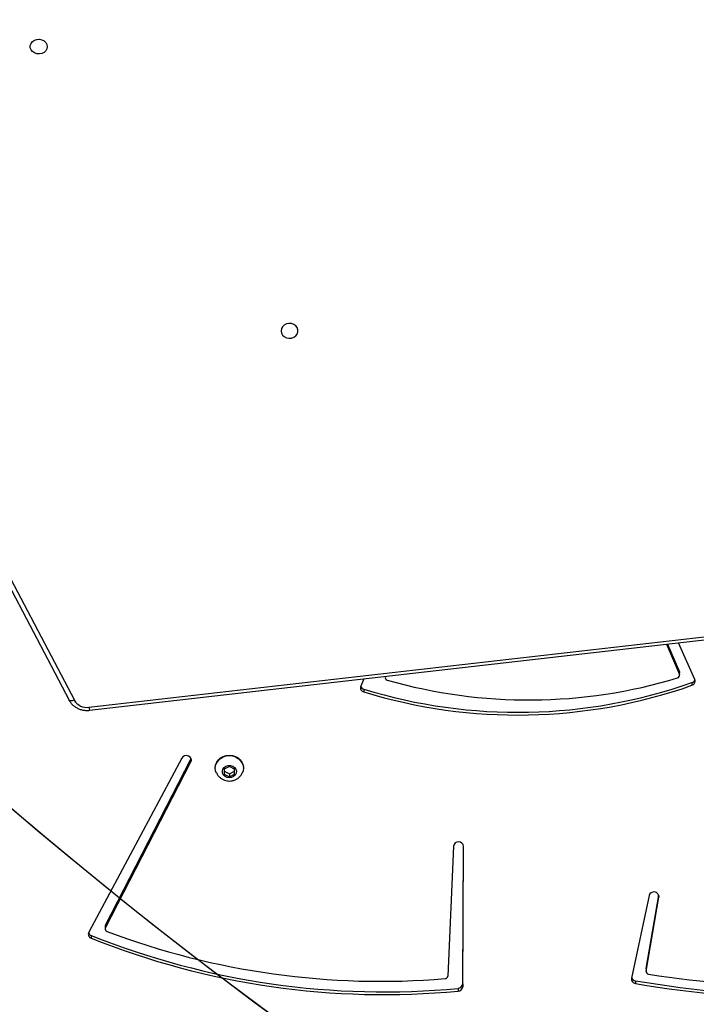
# Model space of a CAD drawing. Units: inches. Extents: x 4208 to 5609, y -2352 to -1434.
# Drawn here: x 5019 to 5053, y -2060 to -2011 of the extents above; entities that cross this region are included whole.
import ezdxf

# ---------------------------------------------------------------- set-up
doc = ezdxf.new("R2010")
doc.units = ezdxf.units.IN
doc.header["$MEASUREMENT"] = 0
doc.layers.add('VP-EQ', color=7, linetype='Continuous', true_color=0x8a3492)
doc.layers.add('VP-HIC', color=6, linetype='Continuous')

# ---------------------------------------------------------------- blocks, each defined once
blk = doc.blocks.new('3027-1')
at = {"color": 7, "linetype": 'Continuous', "lineweight": 25}
for p, q in [((1476.994, 920.744), (1484.507, 906.445)), ((1477.26, 920.733), (1484.773, 906.435)), ((1485.536, 905.937), (1555.397, 913.929)), ((1514.28, 909.225), (1514.926, 907.721)), ((1514.337, 909.232), (1514.926, 907.858)), ((1515.692, 907.469), (1514.886, 909.295)), ((1499.194, 907.499), (1499.045, 907.136)), ((1500.264, 907.622), (1500.264, 907.568)), ((1500.271, 907.608), (1500.276, 907.623)), ((1514.926, 907.721), (1514.926, 907.858)), ((1514.936, 907.673), (1514.936, 907.811)), ((1499.198, 906.988), (1499.198, 906.85)), ((1515.552, 907.319), (1515.552, 907.182)), ((1490.129, 903.552), (1485.489, 894.881)), ((1486.325, 895.231), (1490.582, 903.501)), ((1490.582, 903.501), (1490.592, 903.525)), ((1490.582, 903.501), (1490.582, 903.364)), ((1486.325, 895.093), (1490.582, 903.364)), ((1491.797, 903.078), (1491.797, 903.055)), ((1492.497, 903.133), (1492.247, 903.005)), ((1492.247, 903.005), (1492.247, 902.749)), ((1492.747, 903.005), (1492.497, 903.133)), ((1492.747, 902.749), (1492.747, 903.005)), ((1493.197, 903.055), (1493.197, 903.078)), ((1492.247, 902.904), (1492.497, 902.776)), ((1492.247, 902.749), (1492.497, 902.62)), ((1492.497, 902.776), (1492.747, 902.904)), ((1492.497, 902.776), (1492.497, 902.62)), ((1492.497, 902.62), (1492.747, 902.749)), ((1503.667, 899.168), (1503.384, 892.696)), ((1504.127, 892.307), (1504.166, 899.176)), ((1504.127, 892.169), (1504.166, 899.159)), ((1513.412, 896.704), (1512.539, 892.586)), ((1513.266, 893.079), (1513.897, 896.725)), ((1513.266, 892.941), (1513.904, 896.629)), ((1486.312, 895.175), (1486.312, 895.038)), ((1486.325, 895.231), (1486.325, 895.093)), ((1485.612, 894.721), (1485.612, 894.583)), ((1513.264, 893.059), (1513.266, 893.079)), ((1513.264, 893.059), (1513.264, 892.921)), ((1513.266, 893.079), (1513.266, 892.941)), ((1504.127, 892.307), (1504.127, 892.169)), ((1512.738, 892.464), (1512.738, 892.326)), ((1503.903, 892.087), (1503.903, 891.949))]:
    blk.add_line(p, q, dxfattribs=at)
at = {"color": 8, "linetype": 'Continuous', "lineweight": 25}
for p, q in [((1485.501, 906.085), (1555.397, 914.081)), ((1500.271, 907.623), (1500.271, 907.608)), ((1513.904, 896.697), (1513.904, 896.629))]:
    blk.add_line(p, q, dxfattribs=at)
at = {"color": 7, "linetype": 'Continuous', "lineweight": 25, "flags": 128}
for points in [[(1483.422, 939), (1483.403, 938.892), (1483.348, 938.793), (1483.262, 938.712), (1483.152, 938.657), (1483.029, 938.633), (1482.902, 938.641), (1482.784, 938.681), (1482.685, 938.75), (1482.614, 938.84), (1482.577, 938.945), (1482.577, 939.055), (1482.614, 939.16), (1482.685, 939.25), (1482.784, 939.319), (1482.902, 939.359), (1483.029, 939.367), (1483.152, 939.343), (1483.262, 939.288), (1483.348, 939.207), (1483.403, 939.109), (1483.422, 939)], [(1495.072, 924.84), (1495.091, 924.731), (1495.146, 924.632), (1495.232, 924.552), (1495.342, 924.497), (1495.465, 924.473), (1495.591, 924.481), (1495.709, 924.521), (1495.808, 924.589), (1495.88, 924.68), (1495.917, 924.785), (1495.917, 924.895), (1495.88, 924.999), (1495.808, 925.09), (1495.709, 925.159), (1495.591, 925.199), (1495.465, 925.207), (1495.342, 925.182), (1495.232, 925.128), (1495.146, 925.047), (1495.091, 924.948), (1495.072, 924.84)], [(1514.926, 907.858), (1514.934, 907.833), (1514.936, 907.811)], [(1490.582, 903.364), (1490.604, 903.448), (1490.589, 903.533), (1490.539, 903.607), (1490.46, 903.658), (1490.366, 903.678), (1490.27, 903.666), (1490.187, 903.621), (1490.129, 903.552)], [(1491.797, 903.078), (1491.814, 903.217), (1491.866, 903.348), (1491.95, 903.466), (1492.06, 903.565), (1492.193, 903.639), (1492.341, 903.685), (1492.497, 903.701), (1492.653, 903.685), (1492.801, 903.639), (1492.933, 903.565), (1493.044, 903.466), (1493.127, 903.348), (1493.179, 903.217), (1493.197, 903.078), (1493.197, 903.078)], [(1491.857, 902.802), (1491.814, 902.917), (1491.797, 903.055), (1491.814, 903.194), (1491.866, 903.325), (1491.95, 903.443), (1492.06, 903.542), (1492.193, 903.616), (1492.341, 903.662), (1492.497, 903.678), (1492.653, 903.662), (1492.801, 903.616), (1492.933, 903.542), (1493.044, 903.443), (1493.127, 903.325), (1493.179, 903.194), (1493.197, 903.055), (1493.179, 902.917), (1493.134, 902.797)], [(1492.497, 902.566), (1492.383, 902.583), (1492.282, 902.631), (1492.204, 902.707), (1492.158, 902.8), (1492.148, 902.903), (1492.176, 903.002), (1492.239, 903.088), (1492.33, 903.15), (1492.439, 903.184), (1492.554, 903.184), (1492.663, 903.15), (1492.754, 903.088), (1492.817, 903.002), (1492.846, 902.903), (1492.836, 902.8), (1492.79, 902.707), (1492.712, 902.631), (1492.61, 902.583), (1492.497, 902.566)]]:
    blk.add_lwpolyline(points, dxfattribs=at)
at = {"color": 8, "linetype": 'Continuous', "lineweight": 25, "flags": 128}
blk.add_lwpolyline([(1484.773, 906.435), (1484.719, 906.417), (1484.668, 906.405), (1484.621, 906.4), (1484.58, 906.403), (1484.546, 906.412), (1484.52, 906.428), (1484.507, 906.445)], dxfattribs=at)
at = {"color": 7, "linetype": 'Continuous', "lineweight": 25}
for centre, radius, start, end in [((1500.397, 907.569), 0.131, 163.0363, 257.4664), ((1507.421, 932.118), 25.665, 254.05, 286.7894), ((1514.804, 907.674), 0.13, 283.2666, 21.0573), ((1515.492, 907.389), 0.216, 286.0997, 21.9385), ((1515.48, 907.541), 0.233, 288.086, 338.8775), ((1499.249, 907.062), 0.217, 159.9066, 256.4235), ((1499.263, 907.216), 0.237, 201.4851, 254.1689), ((1506.871, 932.014), 26.176, 252.9544, 289.3676), ((1506.871, 931.876), 26.176, 252.9545, 289.3677), ((1485.397, 906.802), 0.725, 210.4512, 278.2547), ((1503.916, 899.136), 0.252, 5.2929, 172.4717), ((1513.654, 896.64), 0.251, 357.4535, 165.2476), ((1486.432, 895.175), 0.121, 152.5284, 179.9208), ((1485.68, 894.785), 0.213, 153.3482, 251.3735), ((1485.694, 894.938), 0.233, 201.1098, 249.24), ((1500.2, 931.204), 39.293, 248.2056, 275.4069), ((1486.441, 895.038), 0.128, 154.4167, 252.6768), ((1500.043, 931.189), 38.753, 249.3915, 274.7435), ((1500.2, 931.067), 39.292, 248.2055, 275.407), ((1503.243, 892.709), 0.141, 271.8585, 354.4224), ((1513.401, 892.925), 0.136, 173.2511, 264.8288), ((1522.682, 954.248), 62.156, 261.40124, 276.58864), ((1503.893, 892.321), 0.234, 272.3875, 356.576), ((1512.762, 892.551), 0.226, 171.0485, 264.0237), ((1512.771, 892.702), 0.241, 200.7411, 262.2545), ((1523.077, 954.309), 62.703, 260.50988, 276.97856), ((1523.077, 954.171), 62.703, 260.50988, 276.97856), ((1503.893, 892.183), 0.234, 272.3877, 356.5695)]:
    blk.add_arc(centre, radius, start, end, dxfattribs=at)
at = {"color": 8, "linetype": 'Continuous', "lineweight": 25}
for centre, radius, start, end in [((1485.911, 906.101), 0.41, 182.2865, 203.6535), ((1510.345, 1065.133), 176.917, 260.96705, 284.75279)]:
    blk.add_arc(centre, radius, start, end, dxfattribs=at)
at = {"color": 7, "linetype": 'Continuous', "lineweight": 25}
for points, knots in [([(1484.507, 906.445), (1484.525, 906.415), (1484.569, 906.336), (1484.665, 906.224), (1484.794, 906.115), (1484.944, 906.028), (1485.108, 905.966), (1485.283, 905.932), (1485.428, 905.927), (1485.511, 905.934), (1485.536, 905.937)], [0, 0, 0, 0, 0.089492, 0.228893, 0.369092, 0.510548, 0.653173, 0.796748, 0.941058, 1, 1, 1, 1]), ([(1491.86, 902.804), (1491.876, 902.773), (1491.913, 902.7), (1492.002, 902.603), (1492.117, 902.515), (1492.249, 902.453), (1492.378, 902.419), (1492.462, 902.416), (1492.497, 902.414)], [0, 0, 0, 0, 0.131853, 0.313782, 0.49648, 0.680986, 0.868056, 1, 1, 1, 1]), ([(1492.497, 902.414), (1492.543, 902.417), (1492.64, 902.422), (1492.783, 902.467), (1492.919, 902.541), (1493.033, 902.645), (1493.105, 902.734), (1493.128, 902.789), (1493.131, 902.798)], [0, 0, 0, 0, 0.175877, 0.371909, 0.56978, 0.768068, 0.965243, 1, 1, 1, 1]), ([(1482.521, 890.251), (1482.908, 890.191), (1484.029, 890.015), (1485.887, 889.745), (1488.099, 889.452), (1490.315, 889.186), (1492.535, 888.948), (1494.758, 888.738), (1496.985, 888.556), (1499.214, 888.402), (1501.446, 888.276), (1503.679, 888.178), (1505.914, 888.108), (1508.15, 888.067), (1510.386, 888.053), (1512.622, 888.067), (1514.857, 888.11), (1517.092, 888.18), (1519.325, 888.279), (1521.557, 888.406), (1523.786, 888.56), (1526.013, 888.743), (1528.236, 888.953), (1530.456, 889.192), (1532.672, 889.458), (1534.883, 889.753), (1537.09, 890.074), (1539.291, 890.424), (1541.487, 890.801), (1543.676, 891.206), (1545.858, 891.638), (1548.034, 892.098), (1550.202, 892.585), (1552.362, 893.1), (1554.093, 893.531), (1555.102, 893.801), (1555.397, 893.879)], [0, 0, 0, 0, 0.015989, 0.046347, 0.076705, 0.107064, 0.137423, 0.167781, 0.19814, 0.228499, 0.258857, 0.289216, 0.319575, 0.349933, 0.380292, 0.410651, 0.441009, 0.471368, 0.501727, 0.532085, 0.562444, 0.592803, 0.623161, 0.65352, 0.683879, 0.714237, 0.744596, 0.774955, 0.805313, 0.835672, 0.86603, 0.896389, 0.926748, 0.957106, 0.987465, 1, 1, 1, 1])]:
    blk.add_open_spline(points, degree=3, knots=knots, dxfattribs=at)
blk = doc.blocks.new('3027-1 2D')
blk.add_blockref('3027-1', (3537.436, -2951.267))

msp = doc.modelspace()

# ---------------------------------------------------------------- linework, layer by layer
at = {"layer": 'VP-HIC', "color": 4}
msp.add_lwpolyline([(5282.516, -1613.67), (5326.592, -1649.665, -0.295091), (5403.275, -1887.338), (5390.554, -1934.813, -0.578519), (5005.188, -2037.348), (4933.13, -1964.784, -0.576183), (5036.805, -1580.557), (5077.507, -1569.651, -0.241171)], format="xyb", close=True, dxfattribs=at)
at = {"layer": 'VP-HIC', "color": 2}
msp.add_lwpolyline([(4892.823, -1909.882), (4892.823, -1956.276, 0.414214), (5102.823, -2166.276), (5178.002, -2166.276, 0.414214), (5388.002, -1956.276), (5388.002, -1943.629, -0.565278), (5005.188, -2037.348), (4933.13, -1964.784, -0.074442)], format="xyb", close=True, dxfattribs=at)
msp.add_lwpolyline([(5388.002, -1943.629, -0.565278), (5005.188, -2037.348), (4933.13, -1964.784)], format="xyb", dxfattribs=at)

# ---------------------------------------------------------------- block references
at = {"layer": 'VP-EQ', "color": 0}
msp.add_blockref('3027-1 2D', (0, 0), dxfattribs=at)

doc.saveas('drawing.dxf')
